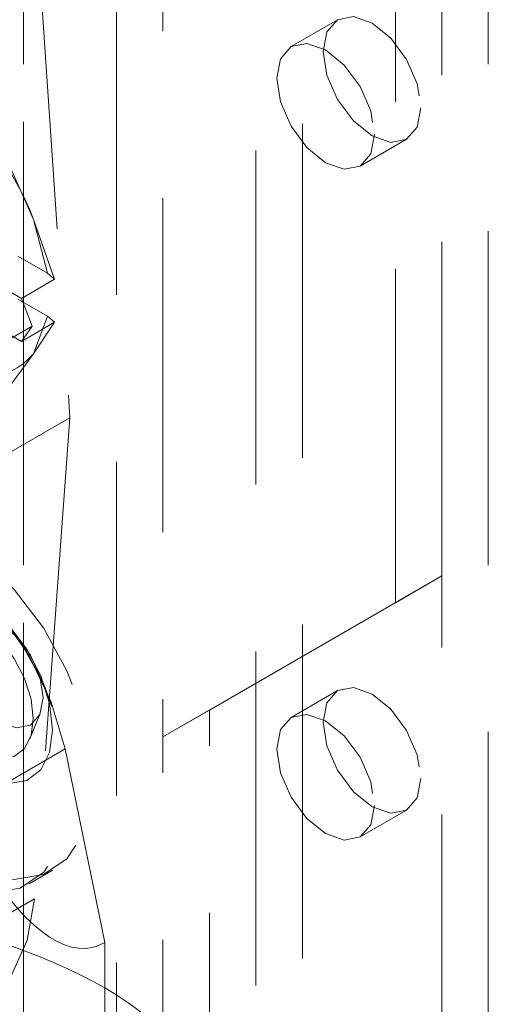
# Model space of a CAD drawing. Units: millimetres. Extents: x 0 to 420, y 0 to 297.
# Drawn here: x 325 to 326, y 162 to 166 of the extents above; entities that cross this region are included whole.
import ezdxf

# ---------------------------------------------------------------- set-up
doc = ezdxf.new("R2010")
doc.units = ezdxf.units.MM
doc.linetypes.add('HIDDEN', pattern=[1.905, 1.27, -0.635])

msp = doc.modelspace()

# ---------------------------------------------------------------- linework, layer by layer
at = {"color": 7, "linetype": 'HIDDEN', "lineweight": 0}
for p, q in [((324.9122, 230.5077), (324.9122, 95.2681)), ((325.6193, 95.2681), (325.6193, 230.5077)), ((325.4426, 95.166), (325.4426, 230.4056)), ((324.5587, 94.8599), (324.5587, 230.0995)), ((326.3265, 94.8599), (326.3265, 230.0995)), ((324.5587, 229.8954), (324.5587, 94.6558)), ((325.089, 221.9852), (325.089, 162.786)), ((326.1497, 163.3985), (326.1497, 220.5563)), ((325.9729, 163.2964), (325.9729, 220.4543)), ((324.6004, 165.9861), (324.7355, 164.0002)), ((325.7533, 165.5138), (325.5765, 165.4118)), ((325.839, 164.9571), (326.0158, 165.0591)), ((324.5967, 164.7539), (324.6771, 164.5267)), ((324.6502, 164.5495), (324.5967, 164.7539)), ((324.6502, 164.5495), (324.5378, 164.6144)), ((324.3598, 164.5641), (324.5509, 164.4538)), ((324.5509, 164.4538), (324.6771, 164.5267)), ((324.6771, 164.5267), (324.6502, 164.5495)), ((324.5378, 164.4511), (324.6502, 164.3862)), ((324.5917, 164.3486), (324.5509, 164.4538)), ((324.5509, 164.2905), (324.3598, 164.4008)), ((324.5967, 164.2436), (324.6502, 164.3862)), ((324.6502, 164.3862), (324.6771, 164.3634)), ((324.5917, 164.3486), (324.4282, 164.2542)), ((324.6771, 164.3634), (324.5509, 164.2905)), ((324.5509, 164.2905), (324.5917, 164.3486)), ((324.6771, 164.3634), (324.5967, 164.2436)), ((324.3819, 163.7961), (324.7355, 164.0002)), ((324.7355, 164.0002), (324.6004, 162.1703)), ((325.2658, 162.888), (326.1497, 163.3985)), ((326.1497, 163.3985), (325.9729, 163.2964)), ((326.1497, 159.3158), (326.1497, 163.3985)), ((325.089, 162.786), (325.9729, 163.2964)), ((325.7533, 162.9621), (325.5765, 162.8601)), ((324.5819, 162.7757), (324.6227, 162.8753)), ((325.2658, 162.888), (325.089, 162.786)), ((325.2658, 160.8467), (325.2658, 162.888)), ((325.089, 160.7446), (325.089, 162.786)), ((324.3638, 162.536), (324.7174, 162.7401)), ((324.868, 162.0039), (324.7174, 162.7401)), ((325.839, 162.4054), (326.0158, 162.5075)), ((324.5801, 162.2278), (324.6685, 162.2789)), ((324.2468, 161.9662), (324.6004, 162.1703)), ((324.868, 161.3719), (324.868, 162.0039))]:
    msp.add_line(p, q, dxfattribs=at)
at = {"color": 7, "linetype": 'HIDDEN', "lineweight": 0, "flags": 128}
for points in [[(326.0701, 165.1793), (326.056, 165.1055), (326.0158, 165.0592), (325.9555, 165.0475), (325.8845, 165.0721), (325.8135, 165.1295), (325.7533, 165.2107), (325.713, 165.3035), (325.6989, 165.3936), (325.713, 165.4675), (325.7533, 165.5138), (325.8135, 165.5255), (325.8845, 165.5008), (325.9555, 165.4435), (326.0158, 165.3623), (326.056, 165.2695), (326.0701, 165.1793)], [(325.8934, 165.0773), (325.8792, 165.0034), (325.839, 164.9571), (325.7788, 164.9454), (325.7077, 164.9701), (325.6367, 165.0274), (325.5765, 165.1086), (325.5362, 165.2014), (325.5221, 165.2916), (325.5362, 165.3655), (325.5765, 165.4118), (325.6367, 165.4235), (325.7077, 165.3988), (325.7788, 165.3415), (325.839, 165.2602), (325.8792, 165.1675), (325.8934, 165.0773)], [(324.4368, 165.064), (324.4839, 165.0077), (324.5967, 164.7539)], [(324.5967, 164.2436), (324.5015, 164.1139), (324.4368, 164.0434)], [(323.8342, 162.8873), (323.9139, 162.72), (324.017, 162.5655), (324.1372, 162.4334), (324.2671, 162.332), (324.3986, 162.2675), (324.5236, 162.2438), (324.6344, 162.2625), (324.7241, 162.3223), (324.7872, 162.4197), (324.8197, 162.5485), (324.8197, 162.7008), (324.7872, 162.8671), (324.7241, 163.0373), (324.6344, 163.2007), (324.5236, 163.3473), (324.3986, 163.468), (324.2671, 163.5553), (324.1372, 163.6038), (324.017, 163.6106), (323.9139, 163.5752), (323.8342, 163.4997)], [(324.7174, 162.7401), (324.6644, 162.9184), (324.5801, 163.0939), (324.4703, 163.2546), (324.3424, 163.3897), (324.2051, 163.4898), (324.0679, 163.5481), (323.94, 163.5608), (323.8301, 163.5269), (323.7459, 163.4487), (323.6929, 163.3316)], [(323.7459, 163.4487), (323.8255, 163.5241), (323.9286, 163.5596), (324.0488, 163.5528), (324.1787, 163.5043), (324.3102, 163.417), (324.4352, 163.2963), (324.546, 163.1497), (324.6357, 162.9863), (324.6988, 162.8161), (324.7313, 162.6497), (324.7313, 162.4974), (324.6988, 162.3686), (324.6357, 162.2713), (324.546, 162.2114), (324.4352, 162.1928), (324.3102, 162.2164), (324.1787, 162.281), (324.0488, 162.3824), (323.9286, 162.5144), (323.8255, 162.6689), (323.7459, 162.8363)], [(324.3072, 163.1246), (324.3196, 163.1895), (324.355, 163.2302), (324.4079, 163.2405), (324.4703, 163.2188), (324.5327, 163.1684), (324.5856, 163.097), (324.621, 163.0155), (324.6334, 162.9363), (324.621, 162.8714), (324.5856, 162.8307), (324.5327, 162.8204), (324.4703, 162.8421), (324.4079, 162.8925), (324.355, 162.9638), (324.3196, 163.0454), (324.3072, 163.1246)], [(324.5034, 163.2102), (324.5715, 163.1196), (324.6244, 163.0178), (324.6579, 162.913), (324.6694, 162.8135), (324.6579, 162.7272), (324.6244, 162.6611), (324.5715, 162.6204), (324.5034, 162.6084)], [(324.4724, 162.7031), (324.5231, 162.712), (324.5625, 162.7423), (324.5875, 162.7915), (324.596, 162.8558), (324.5875, 162.9299), (324.5625, 163.008), (324.5231, 163.0838), (324.4724, 163.1513)], [(324.6004, 162.1703), (324.5725, 162.0127), (324.5146, 161.8825), (324.4293, 161.7851), (324.32, 161.7246), (324.1913, 161.7033), (324.0485, 161.7223), (323.8975, 161.7808), (323.7447, 161.8762), (323.5962, 162.0048), (323.4584, 162.161), (323.3368, 162.3385), (323.2366, 162.5298), (323.1619, 162.7271), (323.1159, 162.9222), (323.1003, 163.107)], [(326.0701, 162.6276), (326.056, 162.5538), (326.0158, 162.5075), (325.9555, 162.4958), (325.8845, 162.5205), (325.8135, 162.5778), (325.7533, 162.659), (325.713, 162.7518), (325.6989, 162.8419), (325.713, 162.9158), (325.7533, 162.9621), (325.8135, 162.9738), (325.8845, 162.9491), (325.9555, 162.8918), (326.0158, 162.8106), (326.056, 162.7178), (326.0701, 162.6276)], [(325.8934, 162.5256), (325.8792, 162.4517), (325.839, 162.4054), (325.7788, 162.3937), (325.7077, 162.4184), (325.6367, 162.4757), (325.5765, 162.557), (325.5362, 162.6497), (325.5221, 162.7399), (325.5362, 162.8138), (325.5765, 162.8601), (325.6367, 162.8718), (325.7077, 162.8471), (325.7788, 162.7898), (325.839, 162.7085), (325.8792, 162.6158), (325.8934, 162.5256)]]:
    msp.add_lwpolyline(points, dxfattribs=at)
at = {"color": 7, "linetype": 'HIDDEN', "lineweight": 0}
for centre, radius, start, end in [((323.6968, 164.4224), 0.959, 20.2225, 57.3666), ((324.3878, 164.4223), 0.2749, 230.7741, 319.445)]:
    msp.add_arc(centre, radius, start, end, dxfattribs=at)
for centre, major_axis, ratio, start_param, end_param in [((324.2051, 165.2435), (-0.6101, 3.2594), 0.218376, 2.655784, 3.21832), ((324.2051, 161.7546), (0.9341, -0.2432), 0.326705, 5.582657, 8.72425)]:
    msp.add_ellipse(centre, major_axis=major_axis, ratio=ratio, start_param=start_param, end_param=end_param, dxfattribs=at)

doc.saveas('drawing.dxf')
